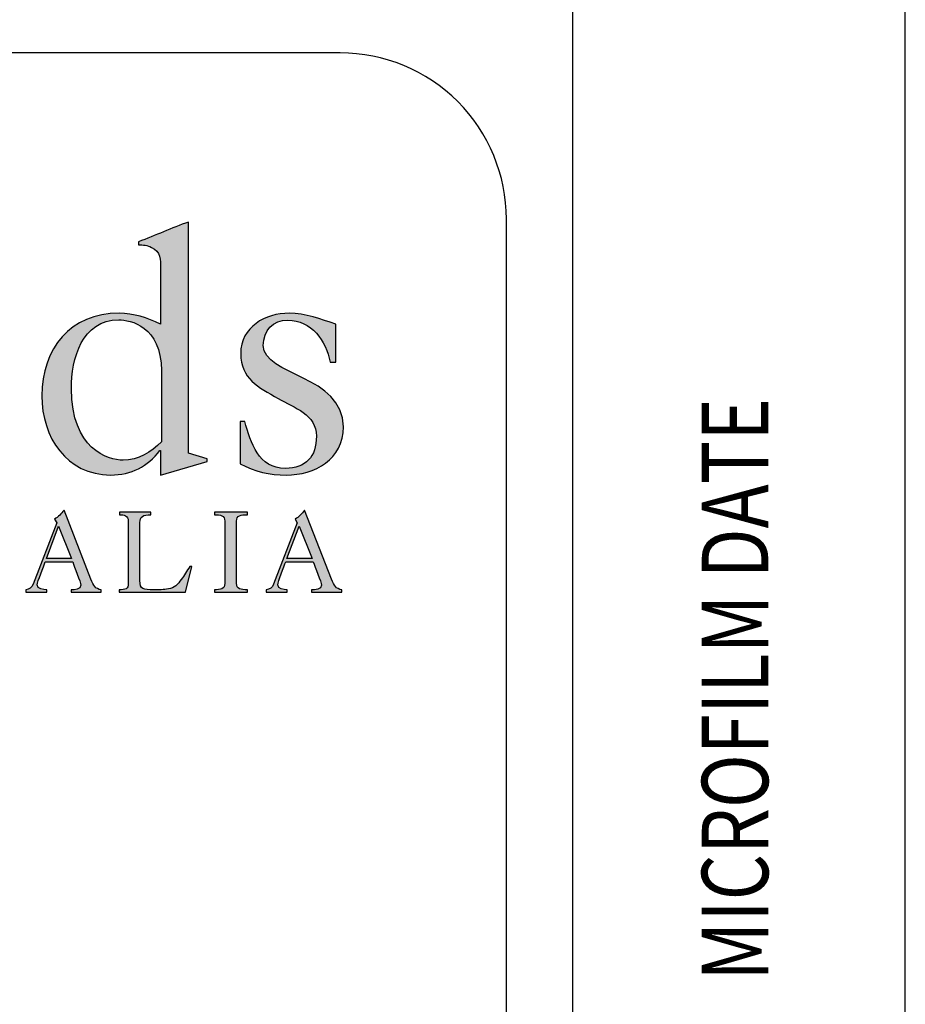
# Model space of a CAD drawing. Extents: x 0 to 420, y 0 to 297.
# Drawn here: x 402 to 416, y 67 to 81 of the extents above; entities that cross this region are included whole.
import ezdxf
from ezdxf.enums import TextEntityAlignment as Align

# ---------------------------------------------------------------- set-up
doc = ezdxf.new("R2010")
doc.units = 0
doc.header["$LTSCALE"] = 0.3
doc.header["$MEASUREMENT"] = 0
doc.layers.get('0').update_dxf_attribs({"linetype": 'CONTINUOUS'})
for name, color, linetype in [('TBLK18', 4, 'CONTINUOUS'), ('TBLK25', 1, 'CONTINUOUS'), ('TBLK35', 3, 'CONTINUOUS'), ('TBLK50', 7, 'CONTINUOUS')]:
    doc.layers.add(name, color=color, linetype=linetype)
doc.styles.add('HELVL', font='HELVL.shx', dxfattribs={"height": 2.015})
doc.styles.add('iso', font='iso3098b.shx')

# ---------------------------------------------------------------- blocks, each defined once
blk = doc.blocks.new('A3BBLK')
at = {"layer": 'TBLK50'}
blk.add_line((415.5, 4.5), (415.5, 292.5), dxfattribs=at)
blk = doc.blocks.new('MR logo')
at = {"layer": 'TBLK18'}
h = blk.add_hatch(color=256, dxfattribs=at)
edge = h.paths.add_edge_path(flags=16)
edge.add_spline(control_points=[(45.623, -9.558), (45.623, -8.212), (44.68, -8.03), (44.347, -8.03), (44.347, -8.03), (43.227, -8.03), (42.919, -9.193), (42.919, -10.099), (42.919, -10.099), (42.919, -11.917), (44.013, -12.25), (44.472, -12.25), (44.472, -12.25), (44.925, -12.25), (45.321, -12.017), (45.623, -11.697), (45.623, -11.697), (45.623, -11.697), (45.623, -9.558), (45.623, -9.558)], knot_values=[0, 0, 0, 0, 0.2, 0.2, 0.2, 0.2, 0.4, 0.4, 0.4, 0.4, 0.6, 0.6, 0.6, 0.6, 0.8, 0.8, 0.8, 0.8, 1, 1, 1, 1], degree=3, periodic=0)
edge = h.paths.add_edge_path()
edge.add_spline(control_points=[(45.601, -6.471), (45.601, -6.226), (45.607, -5.975), (45.33, -5.849), (45.33, -5.849), (45.192, -5.786), (45.085, -5.773), (44.934, -5.773), (44.934, -5.773), (44.934, -5.773), (44.934, -5.679), (44.934, -5.679), (44.934, -5.679), (45.45, -5.497), (45.928, -5.258), (46.443, -5.088), (46.443, -5.088), (46.443, -5.088), (46.443, -12.044), (46.443, -12.044), (46.443, -12.044), (46.443, -12.044), (47.003, -12.213), (47.003, -12.213), (47.003, -12.213), (47.003, -12.213), (47.003, -12.289), (47.003, -12.289), (47.003, -12.289), (47.003, -12.289), (45.601, -12.698), (45.601, -12.698), (45.601, -12.698), (45.601, -12.698), (45.601, -11.962), (45.601, -11.962), (45.601, -11.962), (45.601, -11.962), (45.576, -11.962), (45.576, -11.962), (45.576, -11.962), (45.211, -12.44), (44.72, -12.698), (44.098, -12.698), (44.098, -12.698), (42.771, -12.698), (42.028, -11.553), (42.028, -10.32), (42.028, -10.32), (42.028, -8.893), (42.884, -7.83), (44.355, -7.83), (44.355, -7.83), (44.783, -7.83), (45.198, -7.968), (45.601, -8.163), (45.601, -8.163), (45.601, -8.163), (45.601, -6.471), (45.601, -6.471)], knot_values=[0, 0, 0, 0, 0.066667, 0.066667, 0.066667, 0.066667, 0.133333, 0.133333, 0.133333, 0.133333, 0.2, 0.2, 0.2, 0.2, 0.266667, 0.266667, 0.266667, 0.266667, 0.333333, 0.333333, 0.333333, 0.333333, 0.4, 0.4, 0.4, 0.4, 0.466667, 0.466667, 0.466667, 0.466667, 0.533333, 0.533333, 0.533333, 0.533333, 0.6, 0.6, 0.6, 0.6, 0.666667, 0.666667, 0.666667, 0.666667, 0.733333, 0.733333, 0.733333, 0.733333, 0.8, 0.8, 0.8, 0.8, 0.866667, 0.866667, 0.866667, 0.866667, 0.933333, 0.933333, 0.933333, 0.933333, 1, 1, 1, 1], degree=3, periodic=0)
h = blk.add_hatch(color=256, dxfattribs=at)
edge = h.paths.add_edge_path()
edge.add_spline(control_points=[(47.997, -11.088), (47.997, -11.088), (48.129, -11.088), (48.129, -11.088), (48.129, -11.088), (48.324, -11.723), (48.538, -12.497), (49.349, -12.497), (49.349, -12.497), (49.972, -12.497), (50.286, -12.144), (50.286, -11.528), (50.286, -11.528), (50.286, -10.874), (49.62, -10.673), (49.135, -10.396), (49.135, -10.396), (48.538, -10.05), (48.009, -9.792), (48.009, -9.044), (48.009, -9.044), (48.009, -8.239), (48.752, -7.83), (49.469, -7.83), (49.469, -7.83), (49.953, -7.83), (50.425, -8.006), (50.871, -8.163), (50.871, -8.163), (50.871, -8.163), (50.871, -9.302), (50.871, -9.302), (50.871, -9.302), (50.871, -9.302), (50.701, -9.302), (50.701, -9.302), (50.701, -9.302), (50.576, -8.66), (50.142, -8.037), (49.425, -8.037), (49.425, -8.037), (48.978, -8.037), (48.689, -8.358), (48.689, -8.798), (48.689, -8.798), (48.689, -9.717), (51.097, -9.685), (51.097, -11.251), (51.097, -11.251), (51.097, -12.226), (50.248, -12.698), (49.374, -12.698), (49.374, -12.698), (48.89, -12.698), (48.431, -12.603), (47.997, -12.358), (47.997, -12.358), (47.997, -12.358), (47.997, -11.088), (47.997, -11.088)], knot_values=[0, 0, 0, 0, 0.066667, 0.066667, 0.066667, 0.066667, 0.133333, 0.133333, 0.133333, 0.133333, 0.2, 0.2, 0.2, 0.2, 0.266667, 0.266667, 0.266667, 0.266667, 0.333333, 0.333333, 0.333333, 0.333333, 0.4, 0.4, 0.4, 0.4, 0.466667, 0.466667, 0.466667, 0.466667, 0.533333, 0.533333, 0.533333, 0.533333, 0.6, 0.6, 0.6, 0.6, 0.666667, 0.666667, 0.666667, 0.666667, 0.733333, 0.733333, 0.733333, 0.733333, 0.8, 0.8, 0.8, 0.8, 0.866667, 0.866667, 0.866667, 0.866667, 0.933333, 0.933333, 0.933333, 0.933333, 1, 1, 1, 1], degree=3, periodic=0)
h = blk.add_hatch(color=256, dxfattribs=at)
edge = h.paths.add_edge_path(flags=16)
edge.add_spline(control_points=[(42.167, -15.213), (42.167, -15.213), (42.921, -15.213), (42.921, -15.213), (42.921, -15.213), (42.921, -15.213), (42.525, -14.232), (42.525, -14.232), (42.525, -14.232), (42.525, -14.232), (42.167, -15.213), (42.167, -15.213)], knot_values=[0, 0, 0, 0, 0.333333, 0.333333, 0.333333, 0.333333, 0.666667, 0.666667, 0.666667, 0.666667, 1, 1, 1, 1], degree=3, periodic=0)
edge = h.paths.add_edge_path()
edge.add_spline(control_points=[(41.544, -16.226), (41.544, -16.226), (41.544, -16.151), (41.544, -16.151), (41.544, -16.151), (41.645, -16.144), (41.733, -16.075), (41.764, -15.981), (41.764, -15.981), (41.764, -15.981), (42.475, -14.132), (42.475, -14.132), (42.475, -14.132), (42.475, -14.132), (42.412, -14.025), (42.412, -14.025), (42.412, -14.025), (42.525, -13.962), (42.613, -13.855), (42.695, -13.754), (42.695, -13.754), (42.695, -13.754), (43.506, -15.83), (43.506, -15.83), (43.506, -15.83), (43.588, -16.031), (43.626, -16.119), (43.815, -16.151), (43.815, -16.151), (43.815, -16.151), (43.815, -16.226), (43.815, -16.226), (43.815, -16.226), (43.815, -16.226), (42.909, -16.226), (42.909, -16.226), (42.909, -16.226), (42.909, -16.226), (42.909, -16.151), (42.909, -16.151), (42.909, -16.151), (43.01, -16.151), (43.198, -16.151), (43.198, -16.012), (43.198, -16.012), (43.198, -15.912), (43.003, -15.465), (42.959, -15.308), (42.959, -15.308), (42.959, -15.308), (42.129, -15.308), (42.129, -15.308), (42.129, -15.308), (42.091, -15.434), (41.89, -15.912), (41.89, -16), (41.89, -16), (41.89, -16.138), (42.072, -16.138), (42.173, -16.151), (42.173, -16.151), (42.173, -16.151), (42.173, -16.226), (42.173, -16.226), (42.173, -16.226), (42.173, -16.226), (41.544, -16.226), (41.544, -16.226)], knot_values=[0, 0, 0, 0, 0.058824, 0.058824, 0.058824, 0.058824, 0.117647, 0.117647, 0.117647, 0.117647, 0.176471, 0.176471, 0.176471, 0.176471, 0.235294, 0.235294, 0.235294, 0.235294, 0.294118, 0.294118, 0.294118, 0.294118, 0.352941, 0.352941, 0.352941, 0.352941, 0.411765, 0.411765, 0.411765, 0.411765, 0.470588, 0.470588, 0.470588, 0.470588, 0.529412, 0.529412, 0.529412, 0.529412, 0.588235, 0.588235, 0.588235, 0.588235, 0.647059, 0.647059, 0.647059, 0.647059, 0.705882, 0.705882, 0.705882, 0.705882, 0.764706, 0.764706, 0.764706, 0.764706, 0.823529, 0.823529, 0.823529, 0.823529, 0.882353, 0.882353, 0.882353, 0.882353, 0.941176, 0.941176, 0.941176, 0.941176, 1, 1, 1, 1], degree=3, periodic=0)
h = blk.add_hatch(color=256, dxfattribs=at)
edge = h.paths.add_edge_path()
edge.add_spline(control_points=[(44.349, -16.226), (44.349, -16.226), (44.349, -16.151), (44.349, -16.151), (44.349, -16.151), (44.544, -16.151), (44.626, -16.132), (44.626, -15.956), (44.626, -15.956), (44.626, -15.956), (44.626, -14.088), (44.626, -14.088), (44.626, -14.088), (44.626, -13.912), (44.5, -13.893), (44.362, -13.893), (44.362, -13.893), (44.362, -13.893), (44.362, -13.817), (44.362, -13.817), (44.362, -13.817), (44.362, -13.817), (45.311, -13.817), (45.311, -13.817), (45.311, -13.817), (45.311, -13.817), (45.311, -13.893), (45.311, -13.893), (45.311, -13.893), (45.072, -13.893), (44.978, -13.949), (44.978, -14.125), (44.978, -14.125), (44.978, -14.125), (44.978, -15.874), (44.978, -15.874), (44.978, -15.874), (44.978, -16.144), (45.066, -16.151), (45.406, -16.151), (45.406, -16.151), (45.544, -16.151), (45.695, -16.151), (45.833, -16.125), (45.833, -16.125), (46.022, -16.094), (46.116, -15.987), (46.223, -15.842), (46.223, -15.842), (46.311, -15.717), (46.393, -15.585), (46.475, -15.446), (46.475, -15.446), (46.475, -15.446), (46.544, -15.446), (46.544, -15.446), (46.544, -15.446), (46.544, -15.446), (46.349, -16.226), (46.349, -16.226), (46.349, -16.226), (46.349, -16.226), (44.349, -16.226), (44.349, -16.226)], knot_values=[0, 0, 0, 0, 0.0625, 0.0625, 0.0625, 0.0625, 0.125, 0.125, 0.125, 0.125, 0.1875, 0.1875, 0.1875, 0.1875, 0.25, 0.25, 0.25, 0.25, 0.3125, 0.3125, 0.3125, 0.3125, 0.375, 0.375, 0.375, 0.375, 0.4375, 0.4375, 0.4375, 0.4375, 0.5, 0.5, 0.5, 0.5, 0.5625, 0.5625, 0.5625, 0.5625, 0.625, 0.625, 0.625, 0.625, 0.6875, 0.6875, 0.6875, 0.6875, 0.75, 0.75, 0.75, 0.75, 0.8125, 0.8125, 0.8125, 0.8125, 0.875, 0.875, 0.875, 0.875, 0.9375, 0.9375, 0.9375, 0.9375, 1, 1, 1, 1], degree=3, periodic=0)
h = blk.add_hatch(color=256, dxfattribs=at)
edge = h.paths.add_edge_path()
edge.add_spline(control_points=[(47.217, -16.226), (47.217, -16.226), (47.217, -16.151), (47.217, -16.151), (47.217, -16.151), (47.406, -16.151), (47.531, -16.132), (47.531, -15.956), (47.531, -15.956), (47.531, -15.956), (47.531, -14.088), (47.531, -14.088), (47.531, -14.088), (47.531, -13.912), (47.406, -13.893), (47.217, -13.893), (47.217, -13.893), (47.217, -13.893), (47.217, -13.817), (47.217, -13.817), (47.217, -13.817), (47.217, -13.817), (48.211, -13.817), (48.211, -13.817), (48.211, -13.817), (48.211, -13.817), (48.211, -13.893), (48.211, -13.893), (48.211, -13.893), (48.009, -13.893), (47.884, -13.912), (47.884, -14.088), (47.884, -14.088), (47.884, -14.088), (47.884, -15.956), (47.884, -15.956), (47.884, -15.956), (47.884, -16.132), (48.009, -16.151), (48.211, -16.151), (48.211, -16.151), (48.211, -16.151), (48.211, -16.226), (48.211, -16.226), (48.211, -16.226), (48.211, -16.226), (47.217, -16.226), (47.217, -16.226)], knot_values=[0, 0, 0, 0, 0.083333, 0.083333, 0.083333, 0.083333, 0.166667, 0.166667, 0.166667, 0.166667, 0.25, 0.25, 0.25, 0.25, 0.333333, 0.333333, 0.333333, 0.333333, 0.416667, 0.416667, 0.416667, 0.416667, 0.5, 0.5, 0.5, 0.5, 0.583333, 0.583333, 0.583333, 0.583333, 0.666667, 0.666667, 0.666667, 0.666667, 0.75, 0.75, 0.75, 0.75, 0.833333, 0.833333, 0.833333, 0.833333, 0.916667, 0.916667, 0.916667, 0.916667, 1, 1, 1, 1], degree=3, periodic=0)
h = blk.add_hatch(color=256, dxfattribs=at)
edge = h.paths.add_edge_path()
edge.add_spline(control_points=[(48.777, -16.226), (48.777, -16.226), (48.777, -16.151), (48.777, -16.151), (48.777, -16.151), (48.877, -16.144), (48.965, -16.075), (48.997, -15.981), (48.997, -15.981), (48.997, -15.981), (49.708, -14.132), (49.708, -14.132), (49.708, -14.132), (49.708, -14.132), (49.645, -14.025), (49.645, -14.025), (49.645, -14.025), (49.764, -13.962), (49.846, -13.855), (49.928, -13.754), (49.928, -13.754), (49.928, -13.754), (50.745, -15.83), (50.745, -15.83), (50.745, -15.83), (50.821, -16.031), (50.865, -16.119), (51.053, -16.151), (51.053, -16.151), (51.053, -16.151), (51.053, -16.226), (51.053, -16.226), (51.053, -16.226), (51.053, -16.226), (50.142, -16.226), (50.142, -16.226), (50.142, -16.226), (50.142, -16.226), (50.142, -16.151), (50.142, -16.151), (50.142, -16.151), (50.248, -16.151), (50.437, -16.151), (50.437, -16.012), (50.437, -16.012), (50.437, -15.912), (50.242, -15.465), (50.192, -15.308), (50.192, -15.308), (50.192, -15.308), (49.362, -15.308), (49.362, -15.308), (49.362, -15.308), (49.324, -15.434), (49.123, -15.912), (49.123, -16), (49.123, -16), (49.123, -16.138), (49.311, -16.138), (49.406, -16.151), (49.406, -16.151), (49.406, -16.151), (49.406, -16.226), (49.406, -16.226), (49.406, -16.226), (49.406, -16.226), (48.777, -16.226), (48.777, -16.226)], knot_values=[0, 0, 0, 0, 0.058824, 0.058824, 0.058824, 0.058824, 0.117647, 0.117647, 0.117647, 0.117647, 0.176471, 0.176471, 0.176471, 0.176471, 0.235294, 0.235294, 0.235294, 0.235294, 0.294118, 0.294118, 0.294118, 0.294118, 0.352941, 0.352941, 0.352941, 0.352941, 0.411765, 0.411765, 0.411765, 0.411765, 0.470588, 0.470588, 0.470588, 0.470588, 0.529412, 0.529412, 0.529412, 0.529412, 0.588235, 0.588235, 0.588235, 0.588235, 0.647059, 0.647059, 0.647059, 0.647059, 0.705882, 0.705882, 0.705882, 0.705882, 0.764706, 0.764706, 0.764706, 0.764706, 0.823529, 0.823529, 0.823529, 0.823529, 0.882353, 0.882353, 0.882353, 0.882353, 0.941176, 0.941176, 0.941176, 0.941176, 1, 1, 1, 1], degree=3, periodic=0)
edge = h.paths.add_edge_path(flags=16)
edge.add_spline(control_points=[(49.399, -15.213), (49.399, -15.213), (50.154, -15.213), (50.154, -15.213), (50.154, -15.213), (50.154, -15.213), (49.764, -14.232), (49.764, -14.232), (49.764, -14.232), (49.764, -14.232), (49.399, -15.213), (49.399, -15.213)], knot_values=[0, 0, 0, 0, 0.333333, 0.333333, 0.333333, 0.333333, 0.666667, 0.666667, 0.666667, 0.666667, 1, 1, 1, 1], degree=3, periodic=0)
for points, knots in [([(45.601, -6.471), (45.601, -6.226), (45.607, -5.975), (45.33, -5.849), (45.33, -5.849), (45.192, -5.786), (45.085, -5.773), (44.934, -5.773), (44.934, -5.773), (44.934, -5.773), (44.934, -5.679), (44.934, -5.679), (44.934, -5.679), (45.45, -5.497), (45.928, -5.258), (46.443, -5.088), (46.443, -5.088), (46.443, -5.088), (46.443, -12.044), (46.443, -12.044), (46.443, -12.044), (46.443, -12.044), (47.003, -12.213), (47.003, -12.213), (47.003, -12.213), (47.003, -12.213), (47.003, -12.289), (47.003, -12.289), (47.003, -12.289), (47.003, -12.289), (45.601, -12.698), (45.601, -12.698), (45.601, -12.698), (45.601, -12.698), (45.601, -11.962), (45.601, -11.962), (45.601, -11.962), (45.601, -11.962), (45.576, -11.962), (45.576, -11.962), (45.576, -11.962), (45.211, -12.44), (44.72, -12.698), (44.098, -12.698), (44.098, -12.698), (42.771, -12.698), (42.028, -11.553), (42.028, -10.32), (42.028, -10.32), (42.028, -8.893), (42.884, -7.83), (44.355, -7.83), (44.355, -7.83), (44.783, -7.83), (45.198, -7.968), (45.601, -8.163), (45.601, -8.163), (45.601, -8.163), (45.601, -6.471), (45.601, -6.471)], [0, 0, 0, 0, 0.066667, 0.066667, 0.066667, 0.066667, 0.133333, 0.133333, 0.133333, 0.133333, 0.2, 0.2, 0.2, 0.2, 0.266667, 0.266667, 0.266667, 0.266667, 0.333333, 0.333333, 0.333333, 0.333333, 0.4, 0.4, 0.4, 0.4, 0.466667, 0.466667, 0.466667, 0.466667, 0.533333, 0.533333, 0.533333, 0.533333, 0.6, 0.6, 0.6, 0.6, 0.666667, 0.666667, 0.666667, 0.666667, 0.733333, 0.733333, 0.733333, 0.733333, 0.8, 0.8, 0.8, 0.8, 0.866667, 0.866667, 0.866667, 0.866667, 0.933333, 0.933333, 0.933333, 0.933333, 1, 1, 1, 1]), ([(47.997, -11.088), (47.997, -11.088), (48.129, -11.088), (48.129, -11.088), (48.129, -11.088), (48.324, -11.723), (48.538, -12.497), (49.349, -12.497), (49.349, -12.497), (49.972, -12.497), (50.286, -12.144), (50.286, -11.528), (50.286, -11.528), (50.286, -10.874), (49.62, -10.673), (49.135, -10.396), (49.135, -10.396), (48.538, -10.05), (48.009, -9.792), (48.009, -9.044), (48.009, -9.044), (48.009, -8.239), (48.752, -7.83), (49.469, -7.83), (49.469, -7.83), (49.953, -7.83), (50.425, -8.006), (50.871, -8.163), (50.871, -8.163), (50.871, -8.163), (50.871, -9.302), (50.871, -9.302), (50.871, -9.302), (50.871, -9.302), (50.701, -9.302), (50.701, -9.302), (50.701, -9.302), (50.576, -8.66), (50.142, -8.037), (49.425, -8.037), (49.425, -8.037), (48.978, -8.037), (48.689, -8.358), (48.689, -8.798), (48.689, -8.798), (48.689, -9.717), (51.097, -9.685), (51.097, -11.251), (51.097, -11.251), (51.097, -12.226), (50.248, -12.698), (49.374, -12.698), (49.374, -12.698), (48.89, -12.698), (48.431, -12.603), (47.997, -12.358), (47.997, -12.358), (47.997, -12.358), (47.997, -11.088), (47.997, -11.088)], [0, 0, 0, 0, 0.066667, 0.066667, 0.066667, 0.066667, 0.133333, 0.133333, 0.133333, 0.133333, 0.2, 0.2, 0.2, 0.2, 0.266667, 0.266667, 0.266667, 0.266667, 0.333333, 0.333333, 0.333333, 0.333333, 0.4, 0.4, 0.4, 0.4, 0.466667, 0.466667, 0.466667, 0.466667, 0.533333, 0.533333, 0.533333, 0.533333, 0.6, 0.6, 0.6, 0.6, 0.666667, 0.666667, 0.666667, 0.666667, 0.733333, 0.733333, 0.733333, 0.733333, 0.8, 0.8, 0.8, 0.8, 0.866667, 0.866667, 0.866667, 0.866667, 0.933333, 0.933333, 0.933333, 0.933333, 1, 1, 1, 1]), ([(45.623, -9.558), (45.623, -8.212), (44.68, -8.03), (44.347, -8.03), (44.347, -8.03), (43.227, -8.03), (42.919, -9.193), (42.919, -10.099), (42.919, -10.099), (42.919, -11.917), (44.013, -12.25), (44.472, -12.25), (44.472, -12.25), (44.925, -12.25), (45.321, -12.017), (45.623, -11.697), (45.623, -11.697), (45.623, -11.697), (45.623, -9.558), (45.623, -9.558)], [0, 0, 0, 0, 0.2, 0.2, 0.2, 0.2, 0.4, 0.4, 0.4, 0.4, 0.6, 0.6, 0.6, 0.6, 0.8, 0.8, 0.8, 0.8, 1, 1, 1, 1]), ([(41.544, -16.226), (41.544, -16.226), (41.544, -16.151), (41.544, -16.151), (41.544, -16.151), (41.645, -16.144), (41.733, -16.075), (41.764, -15.981), (41.764, -15.981), (41.764, -15.981), (42.475, -14.132), (42.475, -14.132), (42.475, -14.132), (42.475, -14.132), (42.412, -14.025), (42.412, -14.025), (42.412, -14.025), (42.525, -13.962), (42.613, -13.855), (42.695, -13.754), (42.695, -13.754), (42.695, -13.754), (43.506, -15.83), (43.506, -15.83), (43.506, -15.83), (43.588, -16.031), (43.626, -16.119), (43.815, -16.151), (43.815, -16.151), (43.815, -16.151), (43.815, -16.226), (43.815, -16.226), (43.815, -16.226), (43.815, -16.226), (42.909, -16.226), (42.909, -16.226), (42.909, -16.226), (42.909, -16.226), (42.909, -16.151), (42.909, -16.151), (42.909, -16.151), (43.01, -16.151), (43.198, -16.151), (43.198, -16.012), (43.198, -16.012), (43.198, -15.912), (43.003, -15.465), (42.959, -15.308), (42.959, -15.308), (42.959, -15.308), (42.129, -15.308), (42.129, -15.308), (42.129, -15.308), (42.091, -15.434), (41.89, -15.912), (41.89, -16), (41.89, -16), (41.89, -16.138), (42.072, -16.138), (42.173, -16.151), (42.173, -16.151), (42.173, -16.151), (42.173, -16.226), (42.173, -16.226), (42.173, -16.226), (42.173, -16.226), (41.544, -16.226), (41.544, -16.226)], [0, 0, 0, 0, 0.058824, 0.058824, 0.058824, 0.058824, 0.117647, 0.117647, 0.117647, 0.117647, 0.176471, 0.176471, 0.176471, 0.176471, 0.235294, 0.235294, 0.235294, 0.235294, 0.294118, 0.294118, 0.294118, 0.294118, 0.352941, 0.352941, 0.352941, 0.352941, 0.411765, 0.411765, 0.411765, 0.411765, 0.470588, 0.470588, 0.470588, 0.470588, 0.529412, 0.529412, 0.529412, 0.529412, 0.588235, 0.588235, 0.588235, 0.588235, 0.647059, 0.647059, 0.647059, 0.647059, 0.705882, 0.705882, 0.705882, 0.705882, 0.764706, 0.764706, 0.764706, 0.764706, 0.823529, 0.823529, 0.823529, 0.823529, 0.882353, 0.882353, 0.882353, 0.882353, 0.941176, 0.941176, 0.941176, 0.941176, 1, 1, 1, 1]), ([(44.349, -16.226), (44.349, -16.226), (44.349, -16.151), (44.349, -16.151), (44.349, -16.151), (44.544, -16.151), (44.626, -16.132), (44.626, -15.956), (44.626, -15.956), (44.626, -15.956), (44.626, -14.088), (44.626, -14.088), (44.626, -14.088), (44.626, -13.912), (44.5, -13.893), (44.362, -13.893), (44.362, -13.893), (44.362, -13.893), (44.362, -13.817), (44.362, -13.817), (44.362, -13.817), (44.362, -13.817), (45.311, -13.817), (45.311, -13.817), (45.311, -13.817), (45.311, -13.817), (45.311, -13.893), (45.311, -13.893), (45.311, -13.893), (45.072, -13.893), (44.978, -13.949), (44.978, -14.125), (44.978, -14.125), (44.978, -14.125), (44.978, -15.874), (44.978, -15.874), (44.978, -15.874), (44.978, -16.144), (45.066, -16.151), (45.406, -16.151), (45.406, -16.151), (45.544, -16.151), (45.695, -16.151), (45.833, -16.125), (45.833, -16.125), (46.022, -16.094), (46.116, -15.987), (46.223, -15.842), (46.223, -15.842), (46.311, -15.717), (46.393, -15.585), (46.475, -15.446), (46.475, -15.446), (46.475, -15.446), (46.544, -15.446), (46.544, -15.446), (46.544, -15.446), (46.544, -15.446), (46.349, -16.226), (46.349, -16.226), (46.349, -16.226), (46.349, -16.226), (44.349, -16.226), (44.349, -16.226)], [0, 0, 0, 0, 0.0625, 0.0625, 0.0625, 0.0625, 0.125, 0.125, 0.125, 0.125, 0.1875, 0.1875, 0.1875, 0.1875, 0.25, 0.25, 0.25, 0.25, 0.3125, 0.3125, 0.3125, 0.3125, 0.375, 0.375, 0.375, 0.375, 0.4375, 0.4375, 0.4375, 0.4375, 0.5, 0.5, 0.5, 0.5, 0.5625, 0.5625, 0.5625, 0.5625, 0.625, 0.625, 0.625, 0.625, 0.6875, 0.6875, 0.6875, 0.6875, 0.75, 0.75, 0.75, 0.75, 0.8125, 0.8125, 0.8125, 0.8125, 0.875, 0.875, 0.875, 0.875, 0.9375, 0.9375, 0.9375, 0.9375, 1, 1, 1, 1]), ([(47.217, -16.226), (47.217, -16.226), (47.217, -16.151), (47.217, -16.151), (47.217, -16.151), (47.406, -16.151), (47.531, -16.132), (47.531, -15.956), (47.531, -15.956), (47.531, -15.956), (47.531, -14.088), (47.531, -14.088), (47.531, -14.088), (47.531, -13.912), (47.406, -13.893), (47.217, -13.893), (47.217, -13.893), (47.217, -13.893), (47.217, -13.817), (47.217, -13.817), (47.217, -13.817), (47.217, -13.817), (48.211, -13.817), (48.211, -13.817), (48.211, -13.817), (48.211, -13.817), (48.211, -13.893), (48.211, -13.893), (48.211, -13.893), (48.009, -13.893), (47.884, -13.912), (47.884, -14.088), (47.884, -14.088), (47.884, -14.088), (47.884, -15.956), (47.884, -15.956), (47.884, -15.956), (47.884, -16.132), (48.009, -16.151), (48.211, -16.151), (48.211, -16.151), (48.211, -16.151), (48.211, -16.226), (48.211, -16.226), (48.211, -16.226), (48.211, -16.226), (47.217, -16.226), (47.217, -16.226)], [0, 0, 0, 0, 0.083333, 0.083333, 0.083333, 0.083333, 0.166667, 0.166667, 0.166667, 0.166667, 0.25, 0.25, 0.25, 0.25, 0.333333, 0.333333, 0.333333, 0.333333, 0.416667, 0.416667, 0.416667, 0.416667, 0.5, 0.5, 0.5, 0.5, 0.583333, 0.583333, 0.583333, 0.583333, 0.666667, 0.666667, 0.666667, 0.666667, 0.75, 0.75, 0.75, 0.75, 0.833333, 0.833333, 0.833333, 0.833333, 0.916667, 0.916667, 0.916667, 0.916667, 1, 1, 1, 1]), ([(48.777, -16.226), (48.777, -16.226), (48.777, -16.151), (48.777, -16.151), (48.777, -16.151), (48.877, -16.144), (48.965, -16.075), (48.997, -15.981), (48.997, -15.981), (48.997, -15.981), (49.708, -14.132), (49.708, -14.132), (49.708, -14.132), (49.708, -14.132), (49.645, -14.025), (49.645, -14.025), (49.645, -14.025), (49.764, -13.962), (49.846, -13.855), (49.928, -13.754), (49.928, -13.754), (49.928, -13.754), (50.745, -15.83), (50.745, -15.83), (50.745, -15.83), (50.821, -16.031), (50.865, -16.119), (51.053, -16.151), (51.053, -16.151), (51.053, -16.151), (51.053, -16.226), (51.053, -16.226), (51.053, -16.226), (51.053, -16.226), (50.142, -16.226), (50.142, -16.226), (50.142, -16.226), (50.142, -16.226), (50.142, -16.151), (50.142, -16.151), (50.142, -16.151), (50.248, -16.151), (50.437, -16.151), (50.437, -16.012), (50.437, -16.012), (50.437, -15.912), (50.242, -15.465), (50.192, -15.308), (50.192, -15.308), (50.192, -15.308), (49.362, -15.308), (49.362, -15.308), (49.362, -15.308), (49.324, -15.434), (49.123, -15.912), (49.123, -16), (49.123, -16), (49.123, -16.138), (49.311, -16.138), (49.406, -16.151), (49.406, -16.151), (49.406, -16.151), (49.406, -16.226), (49.406, -16.226), (49.406, -16.226), (49.406, -16.226), (48.777, -16.226), (48.777, -16.226)], [0, 0, 0, 0, 0.058824, 0.058824, 0.058824, 0.058824, 0.117647, 0.117647, 0.117647, 0.117647, 0.176471, 0.176471, 0.176471, 0.176471, 0.235294, 0.235294, 0.235294, 0.235294, 0.294118, 0.294118, 0.294118, 0.294118, 0.352941, 0.352941, 0.352941, 0.352941, 0.411765, 0.411765, 0.411765, 0.411765, 0.470588, 0.470588, 0.470588, 0.470588, 0.529412, 0.529412, 0.529412, 0.529412, 0.588235, 0.588235, 0.588235, 0.588235, 0.647059, 0.647059, 0.647059, 0.647059, 0.705882, 0.705882, 0.705882, 0.705882, 0.764706, 0.764706, 0.764706, 0.764706, 0.823529, 0.823529, 0.823529, 0.823529, 0.882353, 0.882353, 0.882353, 0.882353, 0.941176, 0.941176, 0.941176, 0.941176, 1, 1, 1, 1]), ([(42.167, -15.213), (42.167, -15.213), (42.921, -15.213), (42.921, -15.213), (42.921, -15.213), (42.921, -15.213), (42.525, -14.232), (42.525, -14.232), (42.525, -14.232), (42.525, -14.232), (42.167, -15.213), (42.167, -15.213)], [0, 0, 0, 0, 0.333333, 0.333333, 0.333333, 0.333333, 0.666667, 0.666667, 0.666667, 0.666667, 1, 1, 1, 1]), ([(49.399, -15.213), (49.399, -15.213), (50.154, -15.213), (50.154, -15.213), (50.154, -15.213), (50.154, -15.213), (49.764, -14.232), (49.764, -14.232), (49.764, -14.232), (49.764, -14.232), (49.399, -15.213), (49.399, -15.213)], [0, 0, 0, 0, 0.333333, 0.333333, 0.333333, 0.333333, 0.666667, 0.666667, 0.666667, 0.666667, 1, 1, 1, 1])]:
    blk.add_open_spline(points, degree=3, knots=knots, dxfattribs=at)
blk = doc.blocks.new('title block')
at = {"layer": 'TBLK35'}
blk.add_line((410.5, 57), (410.5, 292.5), dxfattribs=at)
at = {"layer": 'TBLK50'}
blk.add_lwpolyline([(407, 80.841), (356, 80.841, 0.414214), (353.5, 78.341), (353.5, 60.5, 0.414214), (356, 58), (407, 58, 0.414214), (409.5, 60.5), (409.5, 78.341, 0.414214)], format="xyb", close=True, dxfattribs=at)
blk.add_blockref('A3BBLK', (0, 0))
at = {"xscale": 0.5000004146344864, "yscale": 0.5000004146344864, "zscale": 0.5000004146344864}
blk.add_blockref('MR logo', (381.5, 80.841), dxfattribs=at)
at = {"layer": 'TBLK18', "style": 'HELVL', "width": 0.8}
blk.add_text('MICROFILM DATE', height=1, rotation=90, dxfattribs=at).set_placement((413.439, 66.888))
at = {"layer": 'TBLK18', "style": 'iso'}
blk.add_attdef('MR_DIRECTORATE', text='', height=1.5, dxfattribs=at).set_placement((381.5, 67.119), align=Align.CENTER)
for tag, p in [('STREET_NAME', (355.514, 61.1)), ('SUBURB_POSTCODE', (388.488, 61.1))]:
    blk.add_attdef(tag, p, '', height=1.5, dxfattribs=at)
at = {"layer": 'TBLK25', "style": 'iso'}
for tag, height, p in [('MR_BRANCH', 2, (381.5, 64.199)), ('ROAD_SECTION', 1.75, (384.5, 29.162)), ('SLK', 1.75, (384.5, 26.108)), ('CHAINAGE', 1.75, (384.5, 19.205))]:
    blk.add_attdef(tag, text='', height=height, dxfattribs=at).set_placement(p, align=Align.CENTER)
blk.add_attdef('FILE_NUMBER', (371.773, 53.237), '', height=2.5, dxfattribs=at)
at = {"layer": 'TBLK35', "style": 'iso', "width": 0.9}
for tag, p in [('ROAD_PROJECT&NUMBER', (384.5, 32.231)), ('DRAWING_DESCRIPTION', (384.5, 22.288))]:
    blk.add_attdef(tag, text='', height=2.5, dxfattribs=at).set_placement(p, align=Align.CENTER)
at = {"layer": 'TBLK50', "style": 'iso'}
blk.add_attdef('DRG_NUMBER', (356.803, 6.021), '', height=5, dxfattribs=at)

msp = doc.modelspace()

# ---------------------------------------------------------------- block references
at = {"color": 1}
msp.add_blockref('title block', (0, 0), dxfattribs=at)

doc.saveas('drawing.dxf')
